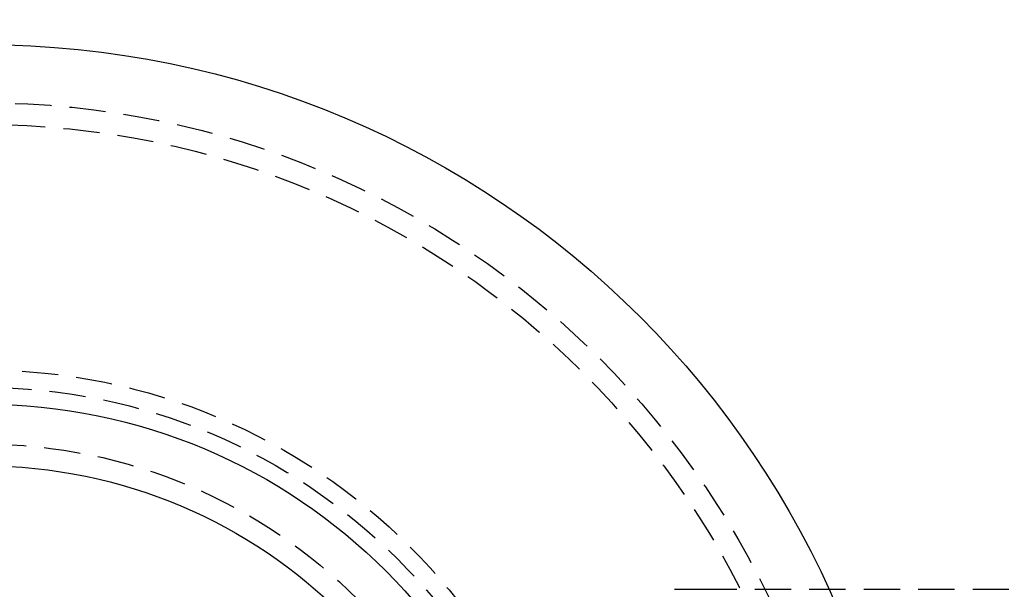
# Model space of a CAD drawing. Extents: x -138 to 1210, y -177 to 372.
# Drawn here: x 0 to 67, y -15 to 24 of the extents above; entities that cross this region are included whole.
import ezdxf

# ---------------------------------------------------------------- set-up
doc = ezdxf.new("R2010")
doc.units = 0
doc.header["$LTSCALE"] = 10
doc.linetypes.add('AUSGEZOGEN', pattern=[0])
doc.linetypes.add('VERDECKT', pattern=[0.375, 0.25, -0.125])
doc.layers.get('0').update_dxf_attribs({"linetype": 'AUSGEZOGEN'})

# ---------------------------------------------------------------- blocks, each defined once
blk = doc.blocks.new('A$C2FDB0A38')
at = {"color": 1, "linetype": 'VERDECKT'}
for p, q in [((47.61392, 26.5), (49.40477, 26.5)), ((49.40477, 26.5), (214.24623, 26.5))]:
    blk.add_line(p, q, dxfattribs=at)
at = {"color": 3, "linetype": 'AUSGEZOGEN'}
for radius in [130, 64, 39.25, 35]:
    blk.add_circle((0.00002, 0), radius, dxfattribs=at)
at = {"color": 1, "linetype": 'VERDECKT'}
for radius in [60, 58.5, 41.6, 40.4, 36.49895]:
    blk.add_circle((0.00002, 0), radius, dxfattribs=at)

msp = doc.modelspace()

# ---------------------------------------------------------------- block references
msp.add_blockref('A$C2FDB0A38', (-2.977, -41.852, -150.841))

doc.saveas('drawing.dxf')
